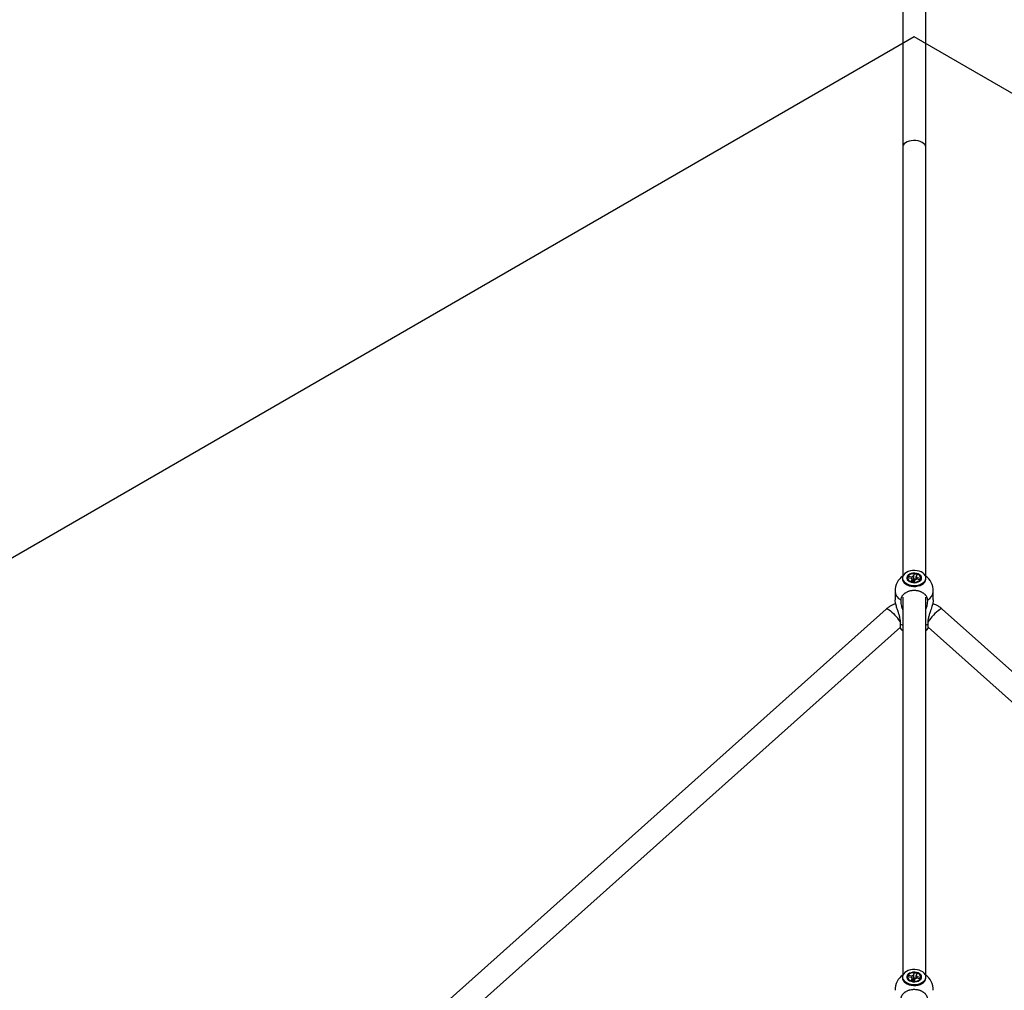
# Model space of a CAD drawing. Units: millimetres. Extents: x -4086 to 4834, y 2767 to 13067.
# Drawn here: x -327 to 445, y 10499 to 11260 of the extents above; entities that cross this region are included whole.
import ezdxf

# ---------------------------------------------------------------- set-up
doc = ezdxf.new("R2010")
doc.units = ezdxf.units.MM
doc.layers.add('FORMAT', color=7, linetype='Continuous')

msp = doc.modelspace()

# ---------------------------------------------------------------- linework, layer by layer
at = {"color": 7, "linetype": 'Continuous', "lineweight": 25}
for p, q in [((365.32, 11364.05), (365.32, 11160.15)), ((383.32, 11160.15), (383.32, 11364.05)), ((365.32, 11160.15), (365.32, 10823.84)), ((383.32, 10823.84), (383.32, 11160.15)), ((365.17, 10822.28), (365.17, 10821.52)), ((365.17, 10822.28), (365.17, 10821.52)), ((369.31, 10822.39), (369.85, 10823.74)), ((372.06, 10821.94), (369.31, 10822.39)), ((369.85, 10823.74), (372.6, 10823.28)), ((369.85, 10823.74), (370.1, 10823.3)), ((372.06, 10819.4), (372.76, 10821.17)), ((374.15, 10819.06), (372.06, 10819.4)), ((373.79, 10823.74), (374.5, 10825.5)), ((374.86, 10820.83), (374.15, 10819.06)), ((374.5, 10825.5), (374.44, 10824.95)), ((374.5, 10825.5), (376.59, 10825.16)), ((376.59, 10825.16), (375.88, 10823.39)), ((378.8, 10820.82), (376.05, 10821.28)), ((376.59, 10822.62), (379.34, 10822.17)), ((379.34, 10822.17), (378.8, 10820.82)), ((379.34, 10822.17), (379.09, 10821.81)), ((383.47, 10821.52), (383.47, 10822.28)), ((383.47, 10821.52), (383.47, 10822.28)), ((359.32, 10811.84), (359.32, 10805.19)), ((359.32, 10811.84), (359.32, 10805.19)), ((369.79, 10816.41), (370.01, 10816.33)), ((369.79, 10816.41), (370.01, 10816.33)), ((378.64, 10816.33), (378.85, 10816.41)), ((378.64, 10816.33), (378.85, 10816.41)), ((389.32, 10805.19), (389.32, 10811.84)), ((389.32, 10805.19), (389.32, 10811.84)), ((365.32, 10807.24), (365.32, 10510.94)), ((383.32, 10510.94), (383.32, 10807.24)), ((352.44, 10797.92), (-206.37, 10298.89)), ((955.02, 10298.89), (396.2, 10797.92)), ((-196.14, 10283.9), (363.48, 10783.64)), ((385.17, 10783.64), (944.79, 10283.89)), ((369.31, 10509.49), (369.85, 10510.83)), ((369.85, 10510.83), (372.6, 10510.38)), ((369.85, 10510.83), (370.1, 10510.39)), ((373.79, 10510.83), (374.5, 10512.6)), ((374.5, 10512.6), (374.44, 10512.04)), ((374.5, 10512.6), (376.59, 10512.25)), ((376.59, 10512.25), (375.88, 10510.48)), ((365.17, 10509.37), (365.17, 10508.61)), ((365.17, 10509.37), (365.17, 10508.61)), ((372.06, 10509.03), (369.31, 10509.49)), ((369.79, 10503.5), (370.01, 10503.42)), ((369.79, 10503.5), (370.01, 10503.42)), ((372.06, 10506.5), (372.76, 10508.27)), ((374.15, 10506.15), (372.06, 10506.5)), ((373.85, 10506.99), (373.85, 10506.93)), ((374.86, 10507.92), (374.15, 10506.15)), ((378.8, 10507.92), (376.05, 10508.37)), ((376.59, 10509.72), (379.34, 10509.26)), ((378.64, 10503.42), (378.85, 10503.5)), ((378.64, 10503.42), (378.85, 10503.5)), ((379.34, 10509.26), (378.8, 10507.92)), ((379.34, 10509.26), (379.09, 10508.91)), ((383.47, 10508.61), (383.47, 10509.37)), ((383.47, 10508.61), (383.47, 10509.37))]:
    msp.add_line(p, q, dxfattribs=at)
at = {"color": 8, "linetype": 'Continuous', "lineweight": 25}
for p, q in [((363.69, 10786.16), (365.32, 10785.25)), ((383.32, 10785.25), (384.96, 10786.16))]:
    msp.add_line(p, q, dxfattribs=at)
at = {"color": 8, "linetype": 'Continuous', "lineweight": 25, "flags": 128}
for points in [[(383.32, 11160.15), (383.14, 11161.18), (382.59, 11162.16), (381.71, 11163.06), (380.52, 11163.84), (379.08, 11164.48), (377.45, 11164.93), (375.69, 11165.19), (373.87, 11165.24), (372.07, 11165.08), (370.36, 11164.73), (368.81, 11164.18), (367.49, 11163.47), (366.45, 11162.62), (365.74, 11161.68), (365.37, 11160.67), (365.32, 11160.15)], [(352.44, 10797.92), (352.54, 10797.98), (353.01, 10798.01), (353.7, 10797.76), (354.58, 10797.25), (355.63, 10796.48), (356.79, 10795.5), (358.01, 10794.35), (359.26, 10793.06), (360.47, 10791.7)], [(396.2, 10797.92), (396.11, 10797.98), (395.64, 10798.01), (394.95, 10797.76), (394.06, 10797.25), (393.02, 10796.48), (391.86, 10795.5), (390.63, 10794.35), (389.39, 10793.06), (388.18, 10791.7)]]:
    msp.add_lwpolyline(points, dxfattribs=at)
at = {"color": 7, "linetype": 'Continuous', "lineweight": 25, "flags": 128}
for points in [[(383.18, 10820.81), (383.46, 10821.95), (383.38, 10823.1), (382.96, 10824.22), (382.2, 10825.27), (381.14, 10826.2), (379.82, 10826.98), (378.29, 10827.58), (376.61, 10827.98), (374.83, 10828.15), (373.04, 10828.1), (371.3, 10827.83), (369.67, 10827.35), (368.22, 10826.67), (367.01, 10825.82), (366.08, 10824.83), (365.46, 10823.75), (365.19, 10822.61), (365.26, 10821.46), (365.69, 10820.34), (366.44, 10819.29), (367.5, 10818.36), (368.82, 10817.58), (370.36, 10816.98), (372.04, 10816.59), (373.81, 10816.41), (375.61, 10816.46), (377.35, 10816.73), (378.97, 10817.22), (380.42, 10817.9), (381.64, 10818.75), (382.57, 10819.73), (383.18, 10820.81)], [(383.18, 10820.81), (383.46, 10821.95), (383.38, 10823.1), (382.96, 10824.22), (382.2, 10825.27), (381.14, 10826.2), (379.82, 10826.98), (378.29, 10827.58), (376.61, 10827.98), (374.83, 10828.15), (373.04, 10828.1), (371.3, 10827.83), (369.67, 10827.35), (368.22, 10826.67), (367.01, 10825.82), (366.08, 10824.83), (365.46, 10823.75), (365.19, 10822.61), (365.26, 10821.46), (365.69, 10820.34), (366.44, 10819.29), (367.5, 10818.36), (368.82, 10817.58), (370.36, 10816.98), (372.04, 10816.59), (373.81, 10816.41), (375.61, 10816.46), (377.35, 10816.73), (378.97, 10817.22), (380.42, 10817.9), (381.64, 10818.75), (382.57, 10819.73), (383.18, 10820.81)], [(365.17, 10821.52), (365.26, 10820.7), (365.69, 10819.58), (366.44, 10818.53), (367.5, 10817.6), (368.82, 10816.82), (370.36, 10816.22), (372.04, 10815.83), (373.81, 10815.65), (375.61, 10815.7), (377.35, 10815.97), (378.97, 10816.46), (380.42, 10817.14), (381.64, 10817.98), (382.57, 10818.97), (383.18, 10820.05)], [(365.17, 10821.52), (365.26, 10820.7), (365.69, 10819.58), (366.44, 10818.53), (367.5, 10817.6), (368.82, 10816.82), (370.36, 10816.22), (372.04, 10815.83), (373.81, 10815.65), (375.61, 10815.7), (377.35, 10815.97), (378.97, 10816.46), (380.42, 10817.14), (381.64, 10817.98), (382.57, 10818.97), (383.18, 10820.05)], [(380.14, 10822.28), (379.96, 10823.21), (379.42, 10824.08), (378.57, 10824.84), (377.44, 10825.44), (376.12, 10825.84), (374.69, 10826.01), (373.23, 10825.96), (371.85, 10825.67), (370.61, 10825.16), (369.61, 10824.48), (368.91, 10823.66), (368.55, 10822.75), (368.55, 10821.81), (368.91, 10820.9), (369.61, 10820.08), (370.61, 10819.4), (371.85, 10818.9), (373.23, 10818.61), (374.69, 10818.55), (376.12, 10818.72), (377.44, 10819.12), (378.57, 10819.72), (379.42, 10820.48), (379.96, 10821.35), (380.14, 10822.28)], [(380.14, 10822.28), (379.96, 10823.21), (379.42, 10824.08), (378.57, 10824.84), (377.44, 10825.44), (376.12, 10825.84), (374.69, 10826.01), (373.23, 10825.96), (371.85, 10825.67), (370.61, 10825.16), (369.61, 10824.48), (368.91, 10823.66), (368.55, 10822.75), (368.55, 10821.81), (368.91, 10820.9), (369.61, 10820.08), (370.61, 10819.4), (371.85, 10818.9), (373.23, 10818.61), (374.69, 10818.55), (376.12, 10818.72), (377.44, 10819.12), (378.57, 10819.72), (379.42, 10820.48), (379.96, 10821.35), (380.14, 10822.28)], [(379.52, 10822.28), (379.35, 10823.15), (378.83, 10823.95), (378, 10824.64), (376.92, 10825.18), (375.67, 10825.51), (374.32, 10825.62), (372.98, 10825.51), (371.72, 10825.18), (370.65, 10824.64), (369.82, 10823.95), (369.3, 10823.15), (369.12, 10822.28), (369.3, 10821.42), (369.82, 10820.61), (370.65, 10819.92), (371.72, 10819.39), (372.98, 10819.05), (374.32, 10818.94), (375.67, 10819.05), (376.92, 10819.39), (378, 10819.92), (378.83, 10820.61), (379.35, 10821.42), (379.52, 10822.28)], [(379.52, 10822.28), (379.35, 10823.15), (378.83, 10823.95), (378, 10824.64), (376.92, 10825.18), (375.67, 10825.51), (374.32, 10825.62), (372.98, 10825.51), (371.72, 10825.18), (370.65, 10824.64), (369.82, 10823.95), (369.3, 10823.15), (369.12, 10822.28), (369.3, 10821.42), (369.82, 10820.61), (370.65, 10819.92), (371.72, 10819.39), (372.98, 10819.05), (374.32, 10818.94), (375.67, 10819.05), (376.92, 10819.39), (378, 10819.92), (378.83, 10820.61), (379.35, 10821.42), (379.52, 10822.28)], [(383.18, 10820.05), (383.46, 10821.19), (383.47, 10821.52)], [(383.18, 10820.05), (383.46, 10821.19), (383.47, 10821.52)], [(363.29, 10782.8), (364.39, 10781.72), (365.32, 10780.96)], [(363.29, 10782.8), (364.39, 10781.72), (365.32, 10780.96)], [(383.32, 10780.96), (384.24, 10781.71), (385.35, 10782.79)], [(383.32, 10780.96), (384.24, 10781.71), (385.35, 10782.79)], [(383.18, 10507.91), (383.46, 10509.05), (383.38, 10510.2), (382.96, 10511.32), (382.2, 10512.36), (381.14, 10513.29), (379.82, 10514.07), (378.29, 10514.67), (376.61, 10515.07), (374.83, 10515.25), (373.04, 10515.2), (371.3, 10514.92), (369.67, 10514.44), (368.22, 10513.76), (367.01, 10512.91), (366.08, 10511.92), (365.46, 10510.84), (365.19, 10509.7), (365.26, 10508.55), (365.69, 10507.43), (366.44, 10506.38), (367.5, 10505.45), (368.82, 10504.67), (370.36, 10504.07), (372.04, 10503.68), (373.81, 10503.5), (375.61, 10503.55), (377.35, 10503.82), (378.97, 10504.31), (380.42, 10504.99), (381.64, 10505.84), (382.57, 10506.82), (383.18, 10507.91)], [(383.18, 10507.91), (383.46, 10509.05), (383.38, 10510.2), (382.96, 10511.32), (382.2, 10512.36), (381.14, 10513.29), (379.82, 10514.07), (378.29, 10514.67), (376.61, 10515.07), (374.83, 10515.25), (373.04, 10515.2), (371.3, 10514.92), (369.67, 10514.44), (368.22, 10513.76), (367.01, 10512.91), (366.08, 10511.92), (365.46, 10510.84), (365.19, 10509.7), (365.26, 10508.55), (365.69, 10507.43), (366.44, 10506.38), (367.5, 10505.45), (368.82, 10504.67), (370.36, 10504.07), (372.04, 10503.68), (373.81, 10503.5), (375.61, 10503.55), (377.35, 10503.82), (378.97, 10504.31), (380.42, 10504.99), (381.64, 10505.84), (382.57, 10506.82), (383.18, 10507.91)], [(380.14, 10509.37), (379.96, 10510.3), (379.42, 10511.18), (378.57, 10511.93), (377.44, 10512.53), (376.12, 10512.93), (374.69, 10513.11), (373.23, 10513.05), (371.85, 10512.76), (370.61, 10512.26), (369.61, 10511.57), (368.91, 10510.75), (368.55, 10509.84), (368.55, 10508.9), (368.91, 10508), (369.61, 10507.17), (370.61, 10506.49), (371.85, 10505.99), (373.23, 10505.7), (374.69, 10505.64), (376.12, 10505.82), (377.44, 10506.21), (378.57, 10506.81), (379.42, 10507.57), (379.96, 10508.44), (380.14, 10509.37)], [(380.14, 10509.37), (379.96, 10510.3), (379.42, 10511.18), (378.57, 10511.93), (377.44, 10512.53), (376.12, 10512.93), (374.69, 10513.11), (373.23, 10513.05), (371.85, 10512.76), (370.61, 10512.26), (369.61, 10511.57), (368.91, 10510.75), (368.55, 10509.84), (368.55, 10508.9), (368.91, 10508), (369.61, 10507.17), (370.61, 10506.49), (371.85, 10505.99), (373.23, 10505.7), (374.69, 10505.64), (376.12, 10505.82), (377.44, 10506.21), (378.57, 10506.81), (379.42, 10507.57), (379.96, 10508.44), (380.14, 10509.37)], [(379.52, 10509.37), (379.35, 10510.24), (378.83, 10511.04), (378, 10511.74), (376.92, 10512.27), (375.67, 10512.6), (374.32, 10512.72), (372.98, 10512.6), (371.72, 10512.27), (370.65, 10511.74), (369.82, 10511.04), (369.3, 10510.24), (369.12, 10509.37), (369.3, 10508.51), (369.82, 10507.7), (370.65, 10507.01), (371.72, 10506.48), (372.98, 10506.14), (374.32, 10506.03), (375.67, 10506.14), (376.92, 10506.48), (378, 10507.01), (378.83, 10507.7), (379.35, 10508.51), (379.52, 10509.37)], [(379.52, 10509.37), (379.35, 10510.24), (378.83, 10511.04), (378, 10511.74), (376.92, 10512.27), (375.67, 10512.6), (374.32, 10512.72), (372.98, 10512.6), (371.72, 10512.27), (370.65, 10511.74), (369.82, 10511.04), (369.3, 10510.24), (369.12, 10509.37), (369.3, 10508.51), (369.82, 10507.7), (370.65, 10507.01), (371.72, 10506.48), (372.98, 10506.14), (374.32, 10506.03), (375.67, 10506.14), (376.92, 10506.48), (378, 10507.01), (378.83, 10507.7), (379.35, 10508.51), (379.52, 10509.37)], [(365.17, 10508.61), (365.26, 10507.79), (365.69, 10506.67), (366.44, 10505.62), (367.5, 10504.69), (368.82, 10503.91), (370.36, 10503.31), (372.04, 10502.92), (373.81, 10502.74), (375.61, 10502.79), (377.35, 10503.06), (378.97, 10503.55), (380.42, 10504.23), (381.64, 10505.08), (382.57, 10506.06), (383.18, 10507.15)], [(365.17, 10508.61), (365.26, 10507.79), (365.69, 10506.67), (366.44, 10505.62), (367.5, 10504.69), (368.82, 10503.91), (370.36, 10503.31), (372.04, 10502.92), (373.81, 10502.74), (375.61, 10502.79), (377.35, 10503.06), (378.97, 10503.55), (380.42, 10504.23), (381.64, 10505.08), (382.57, 10506.06), (383.18, 10507.15)], [(383.18, 10507.15), (383.46, 10508.29), (383.47, 10508.61)], [(383.18, 10507.15), (383.46, 10508.29), (383.47, 10508.61)]]:
    msp.add_lwpolyline(points, dxfattribs=at)
at = {"color": 7, "linetype": 'Continuous', "lineweight": 25}
for centre, radius, start, end in [((374.32, 10811.84), 15, 125.59327, 180), ((373.48, 10822.54), 1.54, 202.83783, 242.2799), ((374.16, 10820.97), 2.79, 97.5669, 123.98536), ((374.33, 10817.79), 3.63, 66.31719, 97.68694), ((374.49, 10823.59), 2.79, 277.5669, 303.98536), ((375.17, 10822.02), 1.54, 22.83783, 62.2799), ((374.32, 10811.84), 15, 360, 54.40673), ((374.32, 10498.94), 15, 125.59327, 180), ((374.16, 10508.06), 2.79, 97.5669, 123.98536), ((375.17, 10509.12), 1.54, 22.83783, 62.2799), ((374.32, 10498.94), 15, 360, 54.40673), ((373.48, 10509.63), 1.54, 202.83783, 242.2799), ((374.33, 10504.88), 3.63, 66.31719, 97.68694), ((374.49, 10510.68), 2.79, 277.5669, 303.98536)]:
    msp.add_arc(centre, radius, start, end, dxfattribs=at)
at = {"color": 8, "linetype": 'Continuous', "lineweight": 25}
for centre, radius, start, end in [((367.84, 10812.5), 8.54, 184.42276, 241.36245), ((380.96, 10812.4), 8.38, 298.05072, 356.16406), ((337.97, 10771.95), 29.94, 30.68653, 41.27932), ((410.56, 10772.04), 29.79, 138.70388, 149.45166)]:
    msp.add_arc(centre, radius, start, end, dxfattribs=at)
at = {"color": 7, "linetype": 'Continuous', "lineweight": 25}
for points, knots in [([(373.01, 10819.25), (373, 10819.3), (372.88, 10820.46), (372.75, 10821.8), (372.62, 10823.09), (372.6, 10823.28)], [0, 0, 0, 0, 0.041468, 0.8592, 1, 1, 1, 1]), ([(373.01, 10819.25), (373, 10819.3), (372.88, 10820.46), (372.75, 10821.8), (372.62, 10823.09), (372.6, 10823.28)], [0, 0, 0, 0, 0.041468, 0.8592, 1, 1, 1, 1]), ([(372.82, 10819.28), (372.8, 10819.73), (372.79, 10820.37), (372.77, 10821), (372.76, 10821.17)], [0, 0, 0, 0, 0.724367, 1, 1, 1, 1]), ([(372.82, 10819.28), (372.8, 10819.73), (372.79, 10820.37), (372.77, 10821), (372.76, 10821.17)], [0, 0, 0, 0, 0.724367, 1, 1, 1, 1]), ([(373.79, 10823.74), (373.79, 10823.54), (373.76, 10822.23), (373.72, 10820.92), (373.69, 10819.81)], [0, 0, 0, 0, 0.151667, 1, 1, 1, 1]), ([(373.79, 10823.74), (373.79, 10823.54), (373.76, 10822.23), (373.72, 10820.92), (373.69, 10819.81)], [0, 0, 0, 0, 0.151667, 1, 1, 1, 1]), ([(375.83, 10821.15), (375.84, 10821.7), (375.86, 10822.45), (375.88, 10823.19), (375.88, 10823.39)], [0, 0, 0, 0, 0.733895, 1, 1, 1, 1]), ([(375.83, 10821.15), (375.84, 10821.7), (375.86, 10822.45), (375.88, 10823.19), (375.88, 10823.39)], [0, 0, 0, 0, 0.733895, 1, 1, 1, 1]), ([(376.59, 10822.62), (376.57, 10822.44), (376.52, 10821.97), (376.47, 10821.5), (376.44, 10821.21)], [0, 0, 0, 0, 0.389827, 1, 1, 1, 1]), ([(376.59, 10822.62), (376.57, 10822.44), (376.52, 10821.97), (376.47, 10821.5), (376.44, 10821.21)], [0, 0, 0, 0, 0.389827, 1, 1, 1, 1]), ([(384.9, 10805.01), (384.88, 10805.2), (384.83, 10805.77), (384.61, 10806.53), (384.28, 10807.29), (383.95, 10807.87), (383.55, 10808.45), (383.07, 10809.01), (382.53, 10809.54), (381.94, 10810.03), (381.29, 10810.48), (380.59, 10810.9), (379.84, 10811.26), (379.06, 10811.58), (378.25, 10811.85), (377.4, 10812.07), (376.53, 10812.23), (375.36, 10812.38), (374.17, 10812.41), (372.98, 10812.34), (371.81, 10812.19), (370.66, 10811.93), (369.58, 10811.58), (368.54, 10811.15), (367.57, 10810.63), (366.71, 10810.03), (365.92, 10809.38), (365.24, 10808.65), (364.7, 10807.88), (364.36, 10807.27), (364.09, 10806.65), (363.89, 10806.01), (363.78, 10805.46), (363.75, 10805.12), (363.74, 10805.01)], [0, 0, 0, 0, 0.024192, 0.073216, 0.098091, 0.125396, 0.152891, 0.180985, 0.209287, 0.236569, 0.264042, 0.292113, 0.320392, 0.347643, 0.375083, 0.403121, 0.431367, 0.45859, 0.513963, 0.542179, 0.56939, 0.624737, 0.652938, 0.680157, 0.735518, 0.763726, 0.790969, 0.846379, 0.874611, 0.901886, 0.92935, 0.95741, 0.985676, 1, 1, 1, 1]), ([(384.9, 10805.01), (384.88, 10805.2), (384.83, 10805.77), (384.61, 10806.53), (384.28, 10807.29), (383.95, 10807.87), (383.55, 10808.45), (383.07, 10809.01), (382.53, 10809.54), (381.94, 10810.03), (381.29, 10810.48), (380.59, 10810.9), (379.84, 10811.26), (379.06, 10811.58), (378.25, 10811.85), (377.4, 10812.07), (376.53, 10812.23), (375.36, 10812.38), (374.17, 10812.41), (372.98, 10812.34), (371.81, 10812.19), (370.66, 10811.93), (369.58, 10811.58), (368.54, 10811.15), (367.57, 10810.63), (366.71, 10810.03), (365.92, 10809.38), (365.24, 10808.65), (364.7, 10807.88), (364.36, 10807.27), (364.09, 10806.65), (363.89, 10806.01), (363.78, 10805.46), (363.75, 10805.12), (363.74, 10805.01)], [0, 0, 0, 0, 0.024192, 0.073216, 0.098091, 0.125396, 0.152891, 0.180985, 0.209287, 0.236569, 0.264042, 0.292113, 0.320392, 0.347643, 0.375083, 0.403121, 0.431367, 0.45859, 0.513963, 0.542179, 0.56939, 0.624737, 0.652938, 0.680157, 0.735518, 0.763726, 0.790969, 0.846379, 0.874611, 0.901886, 0.92935, 0.95741, 0.985676, 1, 1, 1, 1]), ([(363.69, 10786.16), (363.69, 10787.05), (363.7, 10788.59), (363.2, 10791.07), (362.54, 10793.43), (361.71, 10795.98), (360.75, 10798.81), (359.91, 10801.57), (359.37, 10803.89), (359.38, 10804.82), (359.38, 10805.2)], [0, 0, 0, 0, 0.160121, 0.275712, 0.394073, 0.521893, 0.653507, 0.801544, 0.921098, 1, 1, 1, 1]), ([(363.69, 10786.16), (363.69, 10787.05), (363.7, 10788.59), (363.2, 10791.07), (362.54, 10793.43), (361.71, 10795.98), (360.75, 10798.81), (359.91, 10801.57), (359.37, 10803.89), (359.38, 10804.82), (359.38, 10805.2)], [0, 0, 0, 0, 0.160121, 0.275712, 0.394073, 0.521893, 0.653507, 0.801544, 0.921098, 1, 1, 1, 1]), ([(363.74, 10805.01), (363.74, 10804.11), (363.73, 10802.56), (364.27, 10800.1), (364.76, 10798.41), (365.23, 10797.5), (365.32, 10797.31)], [0, 0, 0, 0, 0.377071, 0.652457, 0.927996, 1, 1, 1, 1]), ([(363.74, 10805.01), (363.74, 10804.11), (363.73, 10802.56), (364.27, 10800.1), (364.76, 10798.41), (365.23, 10797.5), (365.32, 10797.31)], [0, 0, 0, 0, 0.377071, 0.652457, 0.927996, 1, 1, 1, 1]), ([(383.32, 10797.35), (383.49, 10797.69), (384.06, 10798.86), (384.56, 10800.81), (384.95, 10803.07), (384.92, 10804.36), (384.9, 10805.01)], [0, 0, 0, 0, 0.12871, 0.447684, 0.723896, 1, 1, 1, 1]), ([(383.32, 10797.35), (383.49, 10797.69), (384.06, 10798.86), (384.56, 10800.81), (384.95, 10803.07), (384.92, 10804.36), (384.9, 10805.01)], [0, 0, 0, 0, 0.12871, 0.447684, 0.723896, 1, 1, 1, 1]), ([(389.27, 10805.19), (389.29, 10805.02), (389.34, 10804.42), (388.98, 10802.56), (388.34, 10800.19), (387.54, 10797.75), (386.74, 10795.4), (385.93, 10792.87), (385.28, 10790.38), (384.92, 10788.1), (384.94, 10786.81), (384.96, 10786.16)], [0, 0, 0, 0, 0.041384, 0.145919, 0.288384, 0.391221, 0.496887, 0.629799, 0.766544, 0.881672, 1, 1, 1, 1]), ([(389.27, 10805.19), (389.29, 10805.02), (389.34, 10804.42), (388.98, 10802.56), (388.34, 10800.19), (387.54, 10797.75), (386.74, 10795.4), (385.93, 10792.87), (385.28, 10790.38), (384.92, 10788.1), (384.94, 10786.81), (384.96, 10786.16)], [0, 0, 0, 0, 0.041384, 0.145919, 0.288384, 0.391221, 0.496887, 0.629799, 0.766544, 0.881672, 1, 1, 1, 1]), ([(359.85, 10801.97), (359.48, 10801.87), (358.31, 10801.56), (356.46, 10800.71), (354.33, 10799.49), (353.07, 10798.44), (352.44, 10797.92)], [0, 0, 0, 0, 0.134708, 0.423542, 0.712197, 1, 1, 1, 1]), ([(396.2, 10797.92), (395.76, 10798.3), (394.7, 10799.19), (392.83, 10800.37), (390.79, 10801.38), (389.4, 10801.8), (388.79, 10801.99)], [0, 0, 0, 0, 0.204891, 0.489731, 0.775117, 1, 1, 1, 1]), ([(363.3, 10782.82), (363.31, 10782.8), (363.32, 10782.76), (363.35, 10782.83), (363.39, 10782.99), (363.44, 10783.32), (363.49, 10783.78), (363.53, 10784.19), (363.58, 10784.67), (363.62, 10785.21), (363.66, 10785.72), (363.68, 10786.05), (363.69, 10786.16)], [0, 0, 0, 0, 0.059699, 0.159985, 0.256841, 0.453837, 0.554211, 0.651181, 0.748822, 0.848583, 0.949076, 1, 1, 1, 1]), ([(363.3, 10782.82), (363.31, 10782.8), (363.32, 10782.76), (363.35, 10782.83), (363.39, 10782.99), (363.44, 10783.32), (363.49, 10783.78), (363.53, 10784.19), (363.58, 10784.67), (363.62, 10785.21), (363.66, 10785.72), (363.68, 10786.05), (363.69, 10786.16)], [0, 0, 0, 0, 0.059699, 0.159985, 0.256841, 0.453837, 0.554211, 0.651181, 0.748822, 0.848583, 0.949076, 1, 1, 1, 1]), ([(384.96, 10786.16), (384.97, 10785.97), (385.01, 10785.41), (385.06, 10784.76), (385.11, 10784.18), (385.15, 10783.78), (385.19, 10783.43), (385.23, 10783.16), (385.27, 10782.95), (385.3, 10782.82), (385.32, 10782.77), (385.34, 10782.79), (385.34, 10782.79)], [0, 0, 0, 0, 0.086031, 0.260365, 0.348822, 0.445922, 0.543698, 0.643603, 0.744245, 0.841265, 0.938961, 1, 1, 1, 1]), ([(384.96, 10786.16), (384.97, 10785.97), (385.01, 10785.41), (385.06, 10784.76), (385.11, 10784.18), (385.15, 10783.78), (385.19, 10783.43), (385.23, 10783.16), (385.27, 10782.95), (385.3, 10782.82), (385.32, 10782.77), (385.34, 10782.79), (385.34, 10782.79)], [0, 0, 0, 0, 0.086031, 0.260365, 0.348822, 0.445922, 0.543698, 0.643603, 0.744245, 0.841265, 0.938961, 1, 1, 1, 1]), ([(373.01, 10506.34), (373, 10506.39), (372.88, 10507.55), (372.75, 10508.9), (372.62, 10510.19), (372.6, 10510.38)], [0, 0, 0, 0, 0.041468, 0.8592, 1, 1, 1, 1]), ([(373.01, 10506.34), (373, 10506.39), (372.88, 10507.55), (372.75, 10508.9), (372.62, 10510.19), (372.6, 10510.38)], [0, 0, 0, 0, 0.041468, 0.8592, 1, 1, 1, 1]), ([(373.79, 10510.83), (373.79, 10510.63), (373.75, 10509.28), (373.72, 10507.75), (373.68, 10506.41), (373.68, 10506.22)], [0, 0, 0, 0, 0.129357, 0.880632, 1, 1, 1, 1]), ([(373.79, 10510.83), (373.79, 10510.63), (373.75, 10509.28), (373.72, 10507.75), (373.68, 10506.41), (373.68, 10506.22)], [0, 0, 0, 0, 0.129357, 0.880632, 1, 1, 1, 1]), ([(375.83, 10508.24), (375.84, 10508.79), (375.86, 10509.54), (375.88, 10510.28), (375.88, 10510.48)], [0, 0, 0, 0, 0.733895, 1, 1, 1, 1]), ([(375.83, 10508.24), (375.84, 10508.79), (375.86, 10509.54), (375.88, 10510.28), (375.88, 10510.48)], [0, 0, 0, 0, 0.733895, 1, 1, 1, 1]), ([(372.82, 10506.37), (372.8, 10506.83), (372.79, 10507.46), (372.77, 10508.09), (372.76, 10508.27)], [0, 0, 0, 0, 0.724367, 1, 1, 1, 1]), ([(372.82, 10506.37), (372.8, 10506.83), (372.79, 10507.46), (372.77, 10508.09), (372.76, 10508.27)], [0, 0, 0, 0, 0.724367, 1, 1, 1, 1]), ([(373.85, 10506.93), (373.97, 10506.96), (374.18, 10507.02), (374.39, 10506.98), (374.47, 10506.97)], [0, 0, 0, 0, 0.592683, 1, 1, 1, 1]), ([(373.85, 10506.93), (373.97, 10506.96), (374.18, 10507.02), (374.39, 10506.98), (374.47, 10506.97)], [0, 0, 0, 0, 0.592683, 1, 1, 1, 1]), ([(376.59, 10509.72), (376.57, 10509.53), (376.52, 10509.06), (376.47, 10508.59), (376.44, 10508.31)], [0, 0, 0, 0, 0.389827, 1, 1, 1, 1]), ([(376.59, 10509.72), (376.57, 10509.53), (376.52, 10509.06), (376.47, 10508.59), (376.44, 10508.31)], [0, 0, 0, 0, 0.389827, 1, 1, 1, 1]), ([(384.9, 10492.1), (384.88, 10492.29), (384.83, 10492.87), (384.61, 10493.63), (384.28, 10494.38), (383.95, 10494.96), (383.55, 10495.55), (383.07, 10496.11), (382.53, 10496.64), (381.94, 10497.12), (381.29, 10497.57), (380.59, 10497.99), (379.84, 10498.35), (379.06, 10498.67), (378.25, 10498.94), (377.4, 10499.16), (376.53, 10499.32), (375.36, 10499.47), (374.17, 10499.51), (372.98, 10499.43), (371.81, 10499.28), (370.66, 10499.03), (369.58, 10498.67), (368.54, 10498.25), (367.57, 10497.73), (366.71, 10497.12), (365.92, 10496.47), (365.24, 10495.75), (364.7, 10494.97), (364.36, 10494.36), (364.09, 10493.74), (363.89, 10493.1), (363.78, 10492.55), (363.75, 10492.21), (363.74, 10492.1)], [0, 0, 0, 0, 0.024192, 0.073216, 0.098091, 0.125396, 0.152891, 0.180985, 0.209287, 0.236569, 0.264042, 0.292113, 0.320392, 0.347643, 0.375083, 0.403121, 0.431367, 0.45859, 0.513963, 0.542179, 0.56939, 0.624737, 0.652938, 0.680157, 0.735518, 0.763726, 0.790969, 0.846379, 0.874611, 0.901886, 0.92935, 0.95741, 0.985676, 1, 1, 1, 1]), ([(384.9, 10492.1), (384.88, 10492.29), (384.83, 10492.87), (384.61, 10493.63), (384.28, 10494.38), (383.95, 10494.96), (383.55, 10495.55), (383.07, 10496.11), (382.53, 10496.64), (381.94, 10497.12), (381.29, 10497.57), (380.59, 10497.99), (379.84, 10498.35), (379.06, 10498.67), (378.25, 10498.94), (377.4, 10499.16), (376.53, 10499.32), (375.36, 10499.47), (374.17, 10499.51), (372.98, 10499.43), (371.81, 10499.28), (370.66, 10499.03), (369.58, 10498.67), (368.54, 10498.25), (367.57, 10497.73), (366.71, 10497.12), (365.92, 10496.47), (365.24, 10495.75), (364.7, 10494.97), (364.36, 10494.36), (364.09, 10493.74), (363.89, 10493.1), (363.78, 10492.55), (363.75, 10492.21), (363.74, 10492.1)], [0, 0, 0, 0, 0.024192, 0.073216, 0.098091, 0.125396, 0.152891, 0.180985, 0.209287, 0.236569, 0.264042, 0.292113, 0.320392, 0.347643, 0.375083, 0.403121, 0.431367, 0.45859, 0.513963, 0.542179, 0.56939, 0.624737, 0.652938, 0.680157, 0.735518, 0.763726, 0.790969, 0.846379, 0.874611, 0.901886, 0.92935, 0.95741, 0.985676, 1, 1, 1, 1])]:
    msp.add_open_spline(points, degree=3, knots=knots, dxfattribs=at)
at = {"layer": 'FORMAT'}
for p, q in [((374.32, 11246.5), (-2509.54, 9581.5)), ((3258.19, 9581.5), (374.32, 11246.5))]:
    msp.add_line(p, q, dxfattribs=at)

doc.saveas('drawing.dxf')
